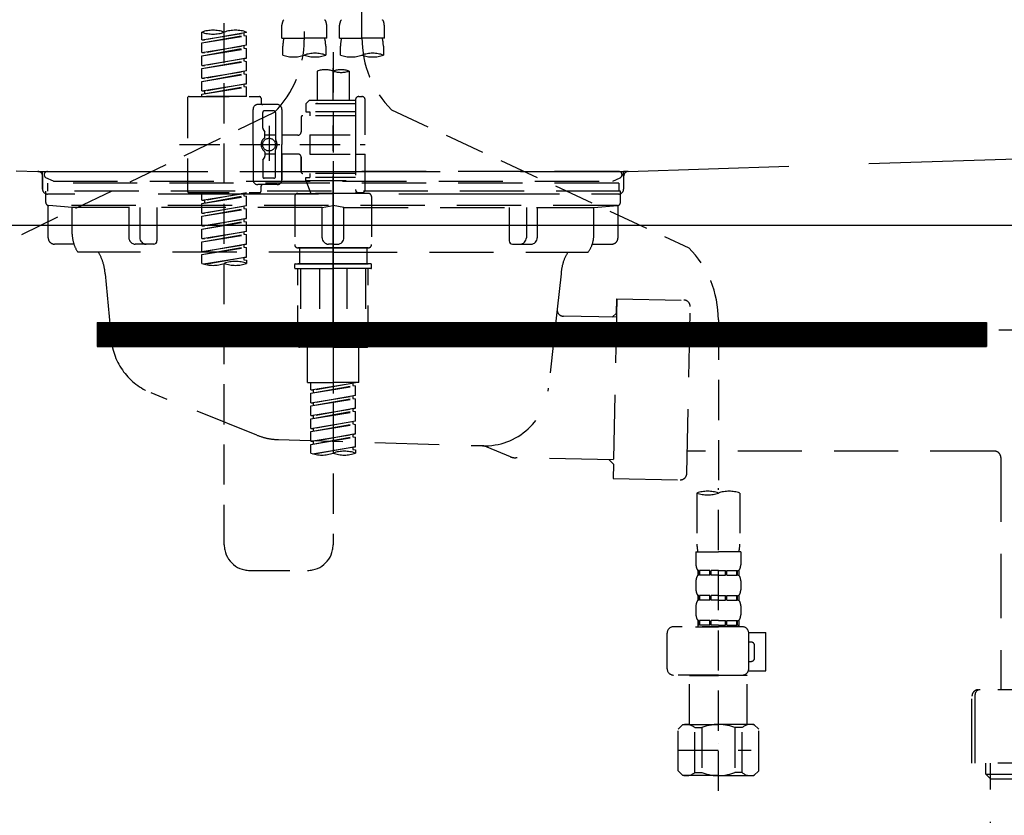
# Model space of a CAD drawing. Extents: x 55896 to 82369, y -13 to 8857.
# Drawn here: x 59711 to 60017, y 2513 to 2761 of the extents above; entities that cross this region are included whole.
import ezdxf

# ---------------------------------------------------------------- set-up
doc = ezdxf.new("R2010")
doc.units = 0
doc.header["$LTSCALE"] = 50
doc.header["$MEASUREMENT"] = 0
for name, pattern in [('CENTER', [2, 1.25, -0.25, 0.25, -0.25]), ('DASHED', [0.75, 0.5, -0.25]), ('HIDDEN', [0.375, 0.25, -0.125]), ('STYLE_01', [1.40625, 0.9375, -0.15625, 0.15625, -0.15625])]:
    doc.linetypes.add(name, pattern=pattern)
doc.layers.get('0').update_dxf_attribs({"linetype": 'CONTINUOUS'})
doc.layers.get('DEFPOINTS').update_dxf_attribs({"color": 146, "linetype": 'CONTINUOUS'})
for name, color, linetype in [('122-扉', 6, 'CONTINUOUS'), ('140-パーツ芯', 13, 'CENTER'), ('150-機器', 8, 'CONTINUOUS'), ('160-文字', 254, 'CONTINUOUS')]:
    doc.layers.add(name, color=color, linetype=linetype)
doc.styles.add('KH001', font='txt')
doc.dimstyles.new('KH1xx030', dxfattribs={"dimscale": 30, "dimtxt": 2, "dimasz": 0.6, "dimexe": 0.3, "dimexo": 1.2, "dimgap": 0.5, "dimtad": 3, "dimdec": 1, "dimdsep": 46, "dimlunit": 6, "dimtxsty": 'KH001', "dimblk": 'DOT', "dimcen": 1, "dimdle": 1, "dimclrd": 256, "dimclre": 256, "dimclrt": 256, "dimadec": 0, "dimazin": 0, "dimtfac": 1, "dimtdec": 1, "dimtix": 1, "dimtmove": 2, "dimatfit": 3, "dimldrblk": 'CLOSEDBLANK', "dimfxl": 1, "dimtolj": 1, "dimtzin": 0, "dimlwd": -1, "dimlwe": -1, "dimarcsym": 0})

# ---------------------------------------------------------------- blocks, each defined once
blk = doc.blocks.new('KHB800HL-10_S2')
at = {"layer": '140-パーツ芯', "linetype": 'STYLE_01'}
blk.add_line((0, -258.2), (0, -177.84), dxfattribs=at)
at = {"layer": '150-機器', "color": 161, "linetype": 'HIDDEN', "ltscale": 4}
for p, q in [((-398.55, -200.05), (-91.95, -209.95)), ((91.95, -209.95), (398.55, -200.05)), ((-91.95, -209.95), (-90.5, -210)), ((-91.62, -210), (91.62, -210)), ((-90.5, -211.45), (-90.5, -210)), ((-90.5, -211.45), (-90.5, -215.5)), ((-90.5, -215.5), (-90.5, -211.51)), ((91.95, -209.95), (90.5, -210)), ((90.5, -211.45), (90.5, -210)), ((90.5, -211.45), (90.5, -215.5)), ((90.5, -211.51), (90.5, -215.5)), ((-80.5, -217), (-89, -217)), ((70.5, -217), (-70.5, -217)), ((89, -217), (80.5, -217))]:
    blk.add_line(p, q, dxfattribs=at)
for centre, start, end in [((-92, -211.45), 360, 88.1498), ((92, -211.45), 91.8502, 180), ((-89, -215.5), 180, 270), ((89, -215.5), 270, 0)]:
    blk.add_arc(centre, 1.5, start, end, dxfattribs=at)
blk = doc.blocks.new('F402_S')
at = {"layer": '150-機器', "color": 13, "linetype": 'DASHED', "ltscale": 0.5}
for p, q in [((8.98, -168.36), (8.98, -49.87)), ((-8.98, -53.83), (-8.98, -168.99)), ((-33.91, -326.25), (-33.91, -88.06)), ((-15.96, -168.48), (-15.96, -164.44)), ((-1.99, -168.48), (-1.99, -164.44)), ((1.99, -168.48), (1.99, -164.44)), ((15.96, -168.48), (15.96, -164.44)), ((-40.89, -168.94), (-40.89, -166.58)), ((-40.89, -168.94), (-26.93, -166.69)), ((-40.89, -169.94), (-27.78, -167.58)), ((-40.89, -169.94), (-26.93, -167.69)), ((-26.93, -166.69), (-40.04, -169.05)), ((-27.78, -166.84), (-27.78, -167.58)), ((-27.78, -167.58), (-26.93, -167.69)), ((-27.78, -167.58), (-26.93, -167.69)), ((-27.78, -167.58), (-26.93, -167.69)), ((-26.93, -166.69), (-26.93, -166.58)), ((-26.93, -170.68), (-26.93, -167.69)), ((-26.93, -170.68), (-26.93, -167.69)), ((-15.96, -168.48), (-8.98, -168.48)), ((-1.99, -168.48), (-8.98, -168.48)), ((1.99, -168.48), (8.98, -168.48)), ((15.96, -168.48), (8.98, -168.48)), ((-40.89, -168.94), (-40.04, -169.05)), ((-40.89, -172.93), (-40.89, -169.94)), ((-40.89, -172.93), (-26.93, -170.68)), ((-40.89, -173.93), (-27.78, -171.57)), ((-40.89, -173.93), (-26.93, -171.68)), ((-26.93, -170.68), (-40.04, -173.04)), ((-27.78, -170.83), (-27.78, -171.57)), ((-27.78, -170.83), (-27.78, -171.57)), ((-27.78, -171.57), (-26.93, -171.68)), ((-27.78, -171.57), (-26.93, -171.68)), ((-26.93, -174.67), (-26.93, -171.68)), ((-26.93, -174.67), (-26.93, -171.68)), ((-15.66, -173.73), (-15.66, -170.91)), ((-2.29, -170.91), (-2.29, -173.73)), ((2.29, -173.73), (2.29, -170.91)), ((15.66, -170.91), (15.66, -173.73)), ((-40.89, -172.93), (-40.04, -173.04)), ((-40.89, -176.92), (-40.89, -173.93)), ((-40.89, -176.92), (-26.93, -174.67)), ((-26.93, -174.67), (-40.04, -177.03)), ((-27.78, -174.8), (-27.78, -175.56)), ((-27.73, -174.8), (-26.93, -174.67)), ((0, -172.84), (0, -326.25)), ((-40.89, -177.92), (-27.78, -175.56)), ((-40.89, -177.92), (-26.93, -175.67)), ((-40.89, -176.92), (-40.04, -177.03)), ((-27.78, -174.82), (-27.78, -175.56)), ((-27.78, -174.82), (-27.78, -175.56)), ((-27.78, -175.56), (-26.93, -175.67)), ((-27.78, -175.56), (-26.93, -175.67)), ((-27.78, -175.56), (-26.93, -175.67)), ((-26.93, -178.66), (-26.93, -175.67)), ((-26.93, -178.66), (-26.93, -175.67)), ((-40.89, -180.91), (-40.89, -177.92)), ((-40.89, -180.91), (-26.93, -178.66)), ((-40.89, -181.91), (-27.78, -179.55)), ((-40.89, -181.91), (-26.93, -179.65)), ((-40.89, -180.91), (-40.04, -181.02)), ((-26.93, -178.66), (-40.04, -181.02)), ((-27.78, -178.81), (-27.78, -179.55)), ((-27.78, -178.81), (-27.78, -179.55)), ((-27.78, -179.55), (-26.93, -179.65)), ((-27.78, -179.55), (-26.93, -179.65)), ((-26.93, -182.65), (-26.93, -179.65)), ((-26.93, -182.65), (-26.93, -179.65)), ((-4.99, -178.69), (-4.99, -187.88)), ((4.99, -178.69), (4.99, -187.88)), ((-40.89, -184.9), (-40.89, -181.91)), ((-40.89, -184.9), (-26.93, -182.65)), ((-40.89, -185.9), (-27.78, -183.54)), ((-40.89, -185.9), (-26.93, -183.64)), ((-26.93, -182.65), (-40.04, -185)), ((-27.78, -182.78), (-27.78, -183.54)), ((-27.78, -182.8), (-27.78, -183.54)), ((-27.78, -182.8), (-27.78, -183.54)), ((-27.78, -183.54), (-26.93, -183.64)), ((-27.78, -183.54), (-26.93, -183.64)), ((-27.73, -182.78), (-26.93, -182.65)), ((-26.93, -186.64), (-26.93, -183.64)), ((-26.93, -186.64), (-26.93, -183.64)), ((-44.88, -186.64), (-22.94, -186.64)), ((-40.89, -184.9), (-40.04, -185)), ((-40.89, -186.64), (-40.89, -185.9)), ((-26.93, -186.64), (-40.89, -186.64)), ((-40.04, -185), (-40.04, -185.75)), ((7.98, -186.64), (8.98, -186.64)), ((-45.38, -187.13), (-45.38, -216.06)), ((-17.45, -189.13), (-23.44, -189.13)), ((-22.44, -187.13), (-22.44, -188.63)), ((-7.48, -187.88), (-8.48, -188.88)), ((6.98, -188.88), (-8.48, -188.88)), ((-8.48, -188.88), (-8.48, -191.37)), ((-4.99, -187.88), (-7.48, -187.88)), ((-4.99, -188.68), (-5.04, -188.68)), ((6.98, -187.88), (-4.99, -187.88)), ((6.98, -187.63), (6.98, -187.88)), ((6.98, -187.88), (6.98, -198.6)), ((9.97, -198.6), (9.97, -187.63)), ((-18.32, -191.56), (-105.43, -233.7)), ((-24.93, -201.6), (-24.93, -190.63)), ((-21.94, -196.48), (-21.94, -191.62)), ((-18.45, -191.12), (-21.44, -191.12)), ((-17.95, -191.62), (-17.95, -199.92)), ((-15.96, -190.63), (-15.96, -201.6)), ((-9.97, -193.12), (-9.97, -197.66)), ((6.98, -192.62), (-9.47, -192.62)), ((-8.48, -191.37), (-7.23, -191.37)), ((-7.23, -191.37), (-7.23, -192.62)), ((6.98, -191.37), (-7.23, -191.37)), ((18.19, -190.79), (110.79, -233.73)), ((-19.95, -195.73), (-19.95, -206.68)), ((-21.87, -196.73), (-21.31, -197.7)), ((-21.24, -199.2), (-21.24, -197.95)), ((-17.95, -198.65), (-21.24, -198.64)), ((-19.95, -196.61), (-19.95, -206.58)), ((-10.97, -198.65), (-15.96, -198.65)), ((-7.23, -198.6), (-7.23, -204.59)), ((-7.23, -198.6), (9.97, -198.6)), ((6.98, -198.6), (6.98, -215.74)), ((-47.83, -201.6), (9.97, -201.6)), ((-24.93, -201.6), (-24.93, -212.57)), ((-15.96, -212.57), (-15.96, -201.6)), ((-21.24, -204), (-21.24, -205.24)), ((-17.95, -204.55), (-21.24, -204.55)), ((-17.95, -211.57), (-17.95, -203.27)), ((-10.97, -204.54), (-15.96, -204.54)), ((-15.96, -204.54), (-15.96, -212.57)), ((-7.23, -204.59), (9.97, -204.59)), ((7.23, -204.59), (9.97, -204.59)), ((9.97, -215.56), (9.97, -204.59)), ((-21.94, -206.72), (-21.94, -211.57)), ((-21.87, -206.47), (-21.31, -205.49)), ((-9.97, -205.54), (-9.97, -210.07)), ((-9.97, -210.07), (-9.97, -205.54)), ((6.98, -210.57), (-9.47, -210.57)), ((-7.23, -210.57), (-7.23, -211.82)), ((-17.45, -214.06), (-23.44, -214.06)), ((-22.44, -216.06), (-22.44, -214.56)), ((-17.45, -214.06), (-21.94, -214.06)), ((-18.45, -212.07), (-21.44, -212.07)), ((-8.48, -211.82), (-7.23, -211.82)), ((-8.48, -212.82), (-8.48, -211.82)), ((-8.48, -212.82), (6.98, -212.82)), ((-8.48, -212.82), (-6.99, -216.81)), ((6.98, -211.82), (-7.23, -211.82)), ((-44.88, -216.56), (-22.94, -216.56)), ((-40.89, -218.92), (-40.89, -216.56)), ((-40.89, -218.92), (-26.93, -216.67)), ((-40.89, -219.92), (-27.78, -217.56)), ((-40.89, -219.92), (-26.93, -217.66)), ((-26.93, -216.67), (-40.04, -219.02)), ((-27.78, -216.82), (-27.78, -217.56)), ((-27.78, -217.56), (-26.93, -217.66)), ((-27.78, -217.56), (-26.93, -217.66)), ((-27.78, -217.56), (-26.93, -217.66)), ((-26.93, -220.66), (-26.93, -217.66)), ((-26.93, -220.66), (-26.93, -217.66)), ((-10.97, -216.81), (0, -216.81)), ((6.99, -216.81), (-6.99, -216.81)), ((10.97, -216.81), (0, -216.81)), ((7.21, -216.2), (6.99, -216.81)), ((7.98, -216.56), (8.98, -216.56)), ((-40.89, -218.92), (-40.04, -219.02)), ((-40.89, -222.91), (-40.89, -219.92)), ((-40.89, -222.91), (-26.93, -220.66)), ((-40.04, -219.02), (-40.04, -219.77)), ((-26.93, -220.66), (-40.04, -223.01)), ((-27.78, -220.81), (-27.78, -221.55)), ((-27.78, -220.81), (-27.78, -221.55)), ((-11.97, -217.8), (-11.97, -232.76)), ((11.97, -217.8), (11.97, -232.76)), ((-40.89, -223.91), (-27.78, -221.55)), ((-40.89, -223.91), (-26.93, -221.65)), ((-40.89, -222.91), (-40.04, -223.01)), ((-27.78, -221.55), (-26.93, -221.65)), ((-27.78, -221.55), (-26.93, -221.65)), ((-26.93, -224.65), (-26.93, -221.65)), ((-26.93, -224.65), (-26.93, -221.65)), ((-40.89, -226.9), (-40.89, -223.91)), ((-40.89, -226.9), (-26.93, -224.65)), ((-40.89, -227.9), (-27.78, -225.54)), ((-40.89, -227.9), (-26.93, -225.64)), ((-40.89, -226.9), (-40.04, -227)), ((-26.93, -224.65), (-40.04, -227)), ((-27.78, -224.78), (-27.78, -225.54)), ((-27.78, -224.8), (-27.78, -225.54)), ((-27.78, -224.8), (-27.78, -225.54)), ((-27.78, -225.54), (-26.93, -225.64)), ((-27.78, -225.54), (-26.93, -225.64)), ((-27.78, -225.54), (-26.93, -225.64)), ((-27.73, -224.77), (-26.93, -224.65)), ((-26.93, -228.64), (-26.93, -225.64)), ((-26.93, -228.64), (-26.93, -225.64)), ((-40.89, -230.89), (-40.89, -227.9)), ((-40.89, -230.89), (-26.93, -228.64)), ((-40.89, -231.88), (-27.78, -229.53)), ((-40.89, -231.88), (-26.93, -229.63)), ((-26.93, -228.64), (-40.04, -230.99)), ((-27.78, -228.79), (-27.78, -229.53)), ((-27.78, -228.79), (-27.78, -229.53)), ((-27.78, -229.53), (-26.93, -229.63)), ((-27.78, -229.53), (-26.93, -229.63)), ((-26.93, -232.62), (-26.93, -229.63)), ((-26.93, -232.62), (-26.93, -229.63)), ((-40.89, -230.89), (-40.04, -230.99)), ((-40.89, -234.88), (-40.89, -231.88)), ((-40.89, -234.88), (-26.93, -232.62)), ((-26.93, -232.62), (-40.04, -234.98)), ((-27.78, -232.76), (-27.78, -233.52)), ((-27.78, -232.78), (-27.78, -233.52)), ((-27.78, -232.78), (-27.78, -233.52)), ((-27.73, -232.75), (-26.93, -232.62)), ((-40.89, -235.87), (-27.78, -233.52)), ((-40.89, -235.87), (-26.93, -233.62)), ((-40.89, -234.88), (-40.04, -234.98)), ((-40.89, -238.61), (-40.89, -235.87)), ((-27.78, -233.52), (-26.93, -233.62)), ((-27.78, -233.52), (-26.93, -233.62)), ((-26.93, -236.61), (-26.93, -233.62)), ((-26.93, -236.61), (-26.93, -233.62)), ((-10.97, -233.76), (0, -233.76)), ((0, -233.76), (-10.97, -233.76)), ((-10.47, -233.76), (-10.47, -238.75)), ((0, -233.75), (-9.8, -233.75)), ((0, -233.75), (9.8, -233.75)), ((10.97, -233.76), (0, -233.76)), ((0, -233.76), (10.97, -233.76)), ((10.47, -233.76), (10.47, -238.75)), ((-40.36, -238.78), (-26.93, -236.61)), ((-26.93, -236.61), (-39.8, -238.93)), ((-27.78, -236.75), (-27.78, -237.51)), ((-27.78, -236.77), (-27.78, -237.51)), ((-27.78, -236.77), (-27.78, -237.51)), ((-27.78, -237.51), (-26.93, -237.61)), ((-27.78, -237.51), (-26.93, -237.61)), ((-27.73, -236.74), (-26.93, -236.61)), ((-26.93, -237.61), (-26.93, -238.61)), ((-11.97, -240.04), (-11.97, -238.95)), ((-11.77, -238.75), (-10.97, -238.75)), ((-10.97, -238.75), (0, -238.75)), ((-10.47, -238.75), (-10.97, -238.75)), ((0, -238.75), (-10.97, -238.75)), ((-10.47, -238.75), (-10.97, -238.75)), ((10.97, -238.75), (0, -238.75)), ((0, -238.75), (10.97, -238.75)), ((10.47, -238.75), (10.97, -238.75)), ((10.47, -238.75), (10.97, -238.75)), ((11.77, -238.75), (10.97, -238.75)), ((11.97, -240.04), (11.97, -238.95)), ((-11.77, -240.24), (0, -240.24)), ((-10.97, -264.18), (-10.97, -240.24)), ((-10.11, -240.24), (-10.11, -263.18)), ((-4.26, -240.24), (-4.26, -263.18)), ((11.77, -240.24), (0, -240.24)), ((4.26, -240.24), (4.26, -263.18)), ((10.11, -240.24), (10.11, -263.18)), ((10.97, -264.18), (10.97, -240.24)), ((120, -256.16), (120, -310.13)), ((-4.26, -263.18), (-10.11, -263.18)), ((4.26, -263.18), (10.11, -263.18)), ((0, -264.68), (-10.47, -264.68)), ((-7.98, -275.65), (-7.98, -264.68)), ((0, -264.68), (10.47, -264.68)), ((7.98, -275.65), (7.98, -264.68)), ((-7.98, -275.65), (0, -275.65)), ((-6.98, -278.01), (-6.98, -275.65)), ((-6.98, -278.01), (6.98, -275.76)), ((6.98, -275.76), (-6.13, -278.12)), ((7.98, -275.65), (0, -275.65)), ((6.13, -275.91), (6.13, -276.65)), ((-6.98, -279.01), (6.13, -276.65)), ((-6.98, -279.01), (6.98, -276.76)), ((-6.98, -278.01), (-6.13, -278.12)), ((-6.98, -282), (-6.98, -279.01)), ((-6.13, -278.86), (-6.13, -278.12)), ((6.13, -276.65), (6.98, -276.76)), ((6.13, -276.65), (6.98, -276.76)), ((6.13, -276.65), (6.98, -276.76)), ((6.98, -279.75), (6.98, -276.76)), ((6.98, -279.75), (6.98, -276.76)), ((-6.98, -282), (6.98, -279.75)), ((-6.98, -283), (6.13, -280.64)), ((-6.98, -283), (6.98, -280.75)), ((-6.98, -282), (-6.13, -282.11)), ((6.98, -279.75), (-6.13, -282.11)), ((-6.13, -282.85), (-6.13, -282.11)), ((6.13, -279.9), (6.13, -280.64)), ((6.13, -279.9), (6.13, -280.64)), ((6.13, -280.64), (6.98, -280.75)), ((6.13, -280.64), (6.98, -280.75)), ((6.98, -283.74), (6.98, -280.75)), ((6.98, -283.74), (6.98, -280.75)), ((-6.98, -285.99), (-6.98, -283)), ((-6.98, -285.99), (6.98, -283.74)), ((-6.98, -286.99), (6.13, -284.63)), ((-6.98, -286.99), (6.98, -284.74)), ((6.98, -283.74), (-6.13, -286.1)), ((6.13, -283.88), (6.13, -284.63)), ((6.13, -283.89), (6.13, -284.63)), ((6.13, -283.89), (6.13, -284.63)), ((6.13, -284.63), (6.98, -284.74)), ((6.13, -284.63), (6.98, -284.74)), ((6.13, -284.63), (6.98, -284.74)), ((6.18, -283.87), (6.98, -283.74)), ((6.98, -287.73), (6.98, -284.74)), ((6.98, -287.73), (6.98, -284.74)), ((-6.98, -285.99), (-6.13, -286.1)), ((-6.98, -289.98), (-6.98, -286.99)), ((-6.98, -289.98), (6.98, -287.73)), ((-6.13, -286.84), (-6.13, -286.1)), ((6.98, -287.73), (-6.13, -290.09)), ((6.13, -287.88), (6.13, -288.62)), ((6.13, -287.88), (6.13, -288.62)), ((-6.98, -290.98), (6.13, -288.62)), ((-6.98, -290.98), (6.98, -288.73)), ((-6.98, -289.98), (-6.13, -290.09)), ((-6.98, -293.97), (-6.98, -290.98)), ((-6.13, -290.83), (-6.13, -290.09)), ((6.13, -288.62), (6.98, -288.73)), ((6.13, -288.62), (6.98, -288.73)), ((6.98, -291.72), (6.98, -288.73)), ((6.98, -291.72), (6.98, -288.73)), ((-6.98, -293.97), (6.98, -291.72)), ((-6.98, -294.97), (6.13, -292.61)), ((-6.98, -294.97), (6.98, -292.72)), ((-6.98, -293.97), (-6.13, -294.08)), ((6.98, -291.72), (-6.13, -294.08)), ((-6.13, -294.81), (-6.13, -294.08)), ((6.13, -291.85), (6.13, -292.61)), ((6.13, -291.87), (6.13, -292.61)), ((6.13, -291.87), (6.13, -292.61)), ((6.13, -292.61), (6.98, -292.72)), ((6.13, -292.61), (6.98, -292.72)), ((6.18, -291.85), (6.98, -291.72)), ((6.98, -295.71), (6.98, -292.72)), ((6.98, -295.71), (6.98, -292.72)), ((-6.98, -297.7), (-6.98, -294.97)), ((-6.45, -297.87), (6.98, -295.71)), ((6.98, -295.71), (-5.89, -298.02)), ((6.13, -295.84), (6.13, -296.6)), ((6.13, -295.86), (6.13, -296.6)), ((6.13, -295.86), (6.13, -296.6)), ((6.13, -296.6), (6.98, -296.7)), ((6.13, -296.6), (6.98, -296.7)), ((6.18, -295.84), (6.98, -295.71)), ((6.98, -296.7), (6.98, -297.7)), ((120, -402.9), (120, -308.59)), ((113.32, -310.13), (113.32, -326.01)), ((126.68, -310.13), (126.68, -326.01)), ((113.02, -328.44), (113.02, -332.48)), ((113.02, -328.44), (120, -328.44)), ((126.98, -328.44), (120, -328.44)), ((126.98, -328.44), (126.98, -332.48)), ((-25.93, -334.22), (-7.98, -334.22)), ((113.62, -334.22), (113.62, -335.72)), ((114.01, -334.22), (113.62, -334.22)), ((114.01, -335.72), (114.01, -334.22)), ((114.2, -335.72), (114.2, -334.22)), ((117.33, -334.22), (114.2, -334.22)), ((117.33, -335.72), (117.33, -334.22)), ((117.79, -335.72), (117.79, -334.22)), ((120, -334.22), (117.79, -334.22)), ((120, -334.22), (122.21, -334.22)), ((122.21, -335.72), (122.21, -334.22)), ((122.67, -335.72), (122.67, -334.22)), ((122.67, -334.22), (125.8, -334.22)), ((125.8, -335.72), (125.8, -334.22)), ((125.99, -335.72), (125.99, -334.22)), ((125.99, -334.22), (126.38, -334.22)), ((126.38, -334.22), (126.38, -335.72)), ((114.01, -335.72), (113.62, -335.72)), ((117.33, -335.72), (114.2, -335.72)), ((120, -335.72), (117.79, -335.72)), ((120, -335.72), (122.21, -335.72)), ((122.67, -335.72), (125.8, -335.72)), ((125.99, -335.72), (126.38, -335.72)), ((113.02, -337.46), (113.02, -340.26)), ((126.98, -337.46), (126.98, -340.26)), ((113.62, -342), (113.62, -343.5)), ((114.01, -342), (113.62, -342)), ((114.01, -343.5), (114.01, -342)), ((114.2, -343.5), (114.2, -342)), ((117.33, -342), (114.2, -342)), ((117.33, -343.5), (117.33, -342)), ((117.79, -343.5), (117.79, -342)), ((120, -342), (117.79, -342)), ((120, -342), (122.21, -342)), ((122.21, -343.5), (122.21, -342)), ((122.67, -343.5), (122.67, -342)), ((122.67, -342), (125.8, -342)), ((125.8, -343.5), (125.8, -342)), ((125.99, -343.5), (125.99, -342)), ((125.99, -342), (126.38, -342)), ((126.38, -342), (126.38, -343.5)), ((113.02, -345.24), (113.02, -348.03)), ((114.01, -343.5), (113.62, -343.5)), ((117.33, -343.5), (114.2, -343.5)), ((120, -343.5), (117.79, -343.5)), ((120, -343.5), (122.21, -343.5)), ((122.67, -343.5), (125.8, -343.5)), ((125.99, -343.5), (126.38, -343.5)), ((126.98, -345.24), (126.98, -348.03)), ((127.48, -351.78), (106.04, -351.78)), ((112.92, -351.78), (120, -351.78)), ((114.01, -349.78), (113.62, -349.78)), ((113.62, -349.78), (113.62, -351.78)), ((114.01, -351.28), (113.62, -351.28)), ((114.01, -351.28), (114.01, -349.78)), ((117.33, -349.78), (114.2, -349.78)), ((114.2, -351.28), (114.2, -349.78)), ((117.33, -351.28), (114.2, -351.28)), ((117.33, -351.28), (117.33, -349.78)), ((120, -349.78), (117.79, -349.78)), ((117.79, -351.28), (117.79, -349.78)), ((120, -351.28), (117.79, -351.28)), ((120, -349.78), (122.21, -349.78)), ((120, -351.28), (122.21, -351.28)), ((122.21, -351.28), (122.21, -349.78)), ((122.67, -349.78), (125.8, -349.78)), ((122.67, -351.28), (122.67, -349.78)), ((122.67, -351.28), (125.8, -351.28)), ((125.8, -351.28), (125.8, -349.78)), ((125.99, -349.78), (126.38, -349.78)), ((125.99, -351.28), (125.99, -349.78)), ((125.99, -351.28), (126.38, -351.28)), ((126.38, -349.78), (126.38, -351.78)), ((104.04, -364.84), (104.04, -353.77)), ((129.46, -353.57), (134.76, -353.57)), ((129.47, -364.84), (129.47, -353.77)), ((134.76, -365.54), (134.76, -353.57)), ((130.27, -356.56), (129.47, -356.56)), ((131.27, -361.55), (131.27, -357.56)), ((129.47, -362.55), (130.27, -362.55)), ((120, -366.84), (106.04, -366.84)), ((111.12, -366.84), (111.02, -366.93)), ((111.02, -366.93), (120, -366.93)), ((111.02, -382.19), (111.02, -366.93)), ((120, -366.84), (127.48, -366.84)), ((128.98, -366.93), (120, -366.93)), ((128.88, -366.84), (128.98, -366.93)), ((128.98, -382.19), (128.98, -366.93)), ((129.35, -365.54), (134.76, -365.54)), ((107.43, -383.69), (108.93, -382.19)), ((108.93, -382.19), (120, -382.19)), ((110.07, -382.19), (120, -382.19)), ((112.63, -383.19), (114.87, -383.19)), ((112.63, -397.15), (112.63, -383.19)), ((114.87, -383.19), (114.87, -397.15)), ((129.93, -382.19), (120, -382.19)), ((131.07, -382.19), (120, -382.19)), ((127.37, -383.19), (125.13, -383.19)), ((125.13, -383.19), (125.13, -397.15)), ((127.37, -397.15), (127.37, -383.19)), ((132.57, -383.69), (131.07, -382.19)), ((107.43, -396.66), (107.43, -383.69)), ((132.57, -396.66), (132.57, -383.69)), ((120, -388.18), (120.04, -388.18)), ((107.43, -390.17), (130.22, -390.17)), ((107.43, -396.66), (108.93, -398.15)), ((120, -398.15), (108.93, -398.15)), ((112.63, -397.15), (114.87, -397.15)), ((120, -398.15), (131.07, -398.15)), ((127.37, -397.15), (125.13, -397.15)), ((132.57, -396.66), (131.07, -398.15))]:
    blk.add_line(p, q, dxfattribs=at)
blk.add_circle((-19.95, -201.6), 1.99, dxfattribs=at)
for centre, radius, start, end in [((-13.11, -164.44), 2.84, 142.1507, 180), ((-4.84, -164.44), 2.84, 0, 37.8493), ((4.84, -164.44), 2.84, 142.1507, 180), ((13.11, -164.44), 2.84, 0, 37.8493), ((-37.4, -176.45), 10.47, 70.5288, 109.4712), ((-37.4, -156.71), 10.47, 250.5288, 289.4712), ((-30.42, -176.45), 10.47, 70.5288, 109.4712), ((-5.68, -170.91), 9.97, 165.9301, 180), ((-12.27, -170.91), 9.97, 0, 14.0699), ((12.27, -170.91), 9.97, 165.9301, 180), ((40.89, -168.36), 31.92, 180, 224.6508), ((5.68, -170.91), 9.97, 0, 14.0699), ((-40.89, -168.99), 31.92, 315, 0), ((-12.32, -164.28), 10.02, 250.5288, 289.4712), ((-5.64, -183.18), 10.02, 70.5288, 109.4712), ((-5.64, -164.28), 10.02, 250.5288, 289.4712), ((5.64, -164.28), 10.02, 250.5288, 289.4712), ((12.32, -183.18), 10.02, 70.5288, 109.4712), ((12.32, -164.28), 10.02, 250.5288, 289.4712), ((-2.49, -185.74), 7.48, 70.5288, 109.4712), ((2.49, -185.74), 7.48, 70.5288, 109.4712), ((2.49, -171.63), 7.48, 250.5288, 289.4712), ((-44.88, -187.13), 0.499, 90, 180), ((-22.94, -187.13), 0.499, 0, 90), ((7.98, -187.63), 0.997, 90, 180), ((8.98, -187.63), 0.997, 0, 90), ((-23.44, -190.63), 1.5, 90, 180), ((-21.94, -188.63), 0.499, 180, 270), ((-17.45, -190.63), 1.5, 0, 90), ((-21.44, -191.62), 0.499, 90, 180), ((-18.45, -191.62), 0.499, 0, 90), ((-9.47, -193.12), 0.499, 90, 180), ((-21.44, -196.48), 0.499, 180, 210), ((-21.74, -199.2), 0.499, 306.0657, 0), ((-21.74, -197.95), 0.499, 0, 30), ((-10.97, -197.66), 0.997, 270, 0), ((-20.03, -201.55), 2.41, 126.0657, 181.0877), ((-20.03, -201.64), 2.41, 178.9123, 233.9343), ((-17.45, -199.92), 0.499, 180, 214.0506), ((-19.87, -201.55), 2.41, 358.9123, 34.0506), ((-19.87, -201.64), 2.41, 325.9494, 1.0877), ((-21.74, -204), 0.499, 0, 53.9343), ((-21.74, -205.24), 0.499, 330, 0), ((-17.45, -203.27), 0.499, 145.9494, 180), ((-10.97, -205.54), 0.997, 0, 90), ((-21.44, -206.72), 0.499, 150, 180), ((-21.44, -211.57), 0.499, 180, 270), ((-18.45, -211.57), 0.499, 270, 0), ((-9.47, -210.07), 0.499, 180, 270), ((-9.47, -210.07), 0.499, 180, 270), ((-23.44, -212.57), 1.5, 180, 270), ((-21.94, -214.56), 0.499, 90, 180), ((-17.45, -212.57), 1.5, 270, 0), ((-17.45, -212.57), 1.5, 270, 0), ((-44.88, -216.06), 0.499, 180, 270), ((-22.94, -216.06), 0.499, 270, 0), ((-10.97, -217.8), 0.997, 90, 180), ((7.98, -215.56), 0.997, 180.0133, 270), ((8.98, -215.56), 0.997, 270, 0), ((10.97, -217.8), 0.997, 0, 90), ((-10.97, -232.76), 0.997, 180, 270), ((10.97, -232.76), 0.997, 270, 0), ((88.08, -256.16), 31.92, 0, 44.6508), ((-37.4, -228.74), 10.47, 250.5288, 289.4712), ((-30.42, -248.48), 10.47, 70.5288, 109.4712), ((-30.42, -228.74), 10.47, 250.5288, 289.4712), ((-11.77, -238.95), 0.199, 90, 180), ((11.77, -238.95), 0.199, 0, 90), ((-11.77, -240.04), 0.199, 180, 270), ((11.77, -240.04), 0.199, 270, 0), ((-10.47, -264.18), 0.499, 180, 270), ((10.47, -264.18), 0.499, 270, 0), ((3.49, -307.57), 10.47, 70.5288, 109.4712), ((-3.49, -287.83), 10.47, 250.5288, 289.4712), ((3.49, -287.83), 10.47, 250.5288, 289.4712), ((116.66, -319.58), 10.02, 70.5288, 109.4712), ((123.34, -319.58), 10.02, 70.5288, 109.4712), ((116.66, -300.68), 10.02, 250.5288, 289.4712), ((-25.93, -326.25), 7.98, 180, 270), ((-7.98, -326.25), 7.98, 270, 0), ((123.29, -326.01), 9.97, 180, 194.0699), ((116.71, -326.01), 9.97, 345.9301, 0), ((115.86, -332.48), 2.84, 180, 217.8493), ((124.14, -332.48), 2.84, 322.1507, 0), ((115.86, -337.46), 2.84, 142.1507, 180), ((124.14, -337.46), 2.84, 0, 37.8493), ((115.86, -340.26), 2.84, 180, 217.8493), ((124.14, -340.26), 2.84, 322.1507, 0), ((115.86, -345.24), 2.84, 142.1507, 180), ((124.14, -345.24), 2.84, 0, 37.8493), ((115.86, -348.03), 2.84, 180, 217.8493), ((124.14, -348.03), 2.84, 322.1507, 0), ((106.04, -353.77), 1.99, 90, 180), ((127.48, -353.77), 1.99, 0, 90), ((130.27, -357.56), 0.997, 0, 90), ((130.27, -361.55), 0.997, 270, 0), ((106.04, -364.84), 1.99, 180.001, 270), ((127.48, -364.84), 1.99, 270, 359.999), ((110.03, -386.08), 3.89, 48.036, 110.221), ((119.97, -396.08), 13.89, 89.864, 111.555), ((120.03, -396.08), 13.89, 68.445, 90.136), ((129.97, -386.08), 3.89, 69.779, 131.964), ((110.03, -394.26), 3.89, 249.779, 311.964), ((120, -384.43), 13.72, 248.018, 270), ((120, -384.43), 13.72, 270, 291.982), ((129.97, -394.26), 3.89, 228.036, 290.221)]:
    blk.add_arc(centre, radius, start, end, dxfattribs=at)
blk = doc.blocks.new('排水ﾄﾗｯﾌﾟ_破線-1')
at = {"layer": '150-機器', "color": 13, "linetype": 'CENTER'}
blk.add_line((-0.01, 3.22), (-0.01, -103.46), dxfattribs=at)
at = {"layer": '150-機器', "color": 13, "linetype": 'DASHED', "ltscale": 0.8}
for p, q in [((-89.01, 0), (-0.01, 0)), ((88.99, 0), (-0.01, 0)), ((-87.12, -3.02), (-89.44, -1.9)), ((-87.12, -3.02), (87.1, -3.02)), ((87.1, -3.02), (89.43, -1.9)), ((89.49, -6.1), (-89.51, -6.1)), ((-89.51, -9.6), (-89.51, -6.1)), ((88.99, -3.6), (-89.01, -3.6)), ((-89.01, -3.6), (-89.01, -6.1)), ((88.99, -3.6), (88.99, -6.1)), ((89.49, -9.6), (89.49, -6.1)), ((-88.76, -20.6), (-88.76, -10.6)), ((-81.26, -11.24), (-88.55, -10.6)), ((88.54, -10.6), (-88.55, -10.6)), ((-3.41, -11.24), (-81.26, -11.24)), ((-81.26, -19.45), (-81.26, -11.24)), ((3.39, -11.24), (81.24, -11.24)), ((81.24, -11.24), (88.54, -10.6)), ((81.24, -19.45), (81.24, -11.24)), ((88.74, -20.6), (88.74, -10.6)), ((-80.75, -22.6), (-86.76, -22.6)), ((80.73, -22.6), (86.74, -22.6)), ((-0.01, -25.1), (-79.51, -25.1)), ((-0.01, -25.1), (79.49, -25.1)), ((-71.01, -31.9), (-69.13, -52.21)), ((70.99, -31.9), (69.79, -42.84)), ((88.38, -39.59), (87.24, -95.58)), ((88.29, -44.06), (88.38, -39.59)), ((88.38, -39.59), (109.27, -40.02)), ((69.79, -42.84), (67.08, -67.49)), ((110.17, -94.05), (111.23, -42.06)), ((88.26, -45.39), (71.74, -45.06)), ((86.93, -45.37), (88.29, -44.06)), ((227.39, -49.49), (111.09, -49.06)), ((-23.8, -82.08), (-56.64, -68.95)), ((-16.97, -83.5), (46.07, -85.37)), ((47.84, -85.75), (55.12, -88.78)), ((206.02, -87.07), (110.31, -87.05)), ((87.35, -89.78), (56.94, -89.16)), ((86.02, -89.76), (87.33, -91.11)), ((87.33, -91.11), (87.24, -95.58)), ((208, -89.07), (208, -161.37)), ((87.24, -95.58), (108.13, -96.01)), ((227, -161.37), (201, -161.37)), ((199, -184.27), (199, -163.37)), ((227, -184.27), (199, -184.27)), ((203.3, -187.67), (203.3, -184.27)), ((204.8, -222.49), (204.8, -184.27)), ((203.3, -187.67), (204.8, -187.67)), ((204.8, -189.17), (203.3, -187.67)), ((204.8, -187.67), (227, -187.67)), ((204.8, -189.17), (227, -189.17))]:
    blk.add_line(p, q, dxfattribs=at)
at = {"layer": '150-機器', "color": 13, "linetype": 'DASHED', "ltscale": 0.8, "flags": 128}
for points in [[(-89.01, 0, 0.350162), (-89.98, -0.78, 0.350162), (-89.44, -1.9)], [(89.43, -1.9, 0.350162), (89.97, -0.78, 0.350162), (88.99, 0)], [(-89.51, -9.6, 0.198912), (-89.21, -10.31, 0.198912), (-88.51, -10.6)], [(88.49, -10.6, 0.198912), (89.2, -10.31, 0.198912), (89.49, -9.6)], [(-88.76, -20.6, 0.198912), (-88.17, -22.01, 0.198912), (-86.76, -22.6)], [(-81.26, -19.45, 0.075216), (-80.81, -22.41, 0.075216), (-79.51, -25.1)], [(79.49, -25.1, 0.075216), (80.8, -22.41, 0.075216), (81.24, -19.45)], [(86.74, -22.6, 0.198912), (88.16, -22.01, 0.198912), (88.74, -20.6)], [(-71.01, -31.9, 0.059994), (-71.65, -28.37, 0.059994), (-73.12, -25.1)], [(73.11, -25.1, 0.059994), (71.64, -28.37, 0.059994), (70.99, -31.9)], [(69.79, -42.84, 0.210515), (70.28, -44.38, 0.210515), (71.74, -45.06)], [(111.23, -42.06, 0.198912), (110.67, -40.63, 0.198912), (109.27, -40.02)], [(-69.13, -52.21, 0.138146), (-65.24, -62.34, 0.138146), (-56.64, -68.95)], [(45.6, -85.36, 0.195777), (59.98, -80.8, 0.195777), (67.08, -67.49)], [(-23.8, -82.08, 0.043893), (-20.45, -83.09, 0.043893), (-16.97, -83.5)], [(47.84, -85.75, 0.04562), (46.97, -85.48, 0.04562), (46.07, -85.37)], [(55.12, -88.78, 0.046779), (56.01, -89.06, 0.046779), (56.94, -89.16)], [(207.98, -89.07, 0.196268), (207.4, -87.67, 0.196268), (206.02, -87.07)], [(108.13, -96.01, 0.198912), (109.56, -95.45, 0.198912), (110.17, -94.05)], [(201, -161.37, 0.198912), (199.59, -161.96, 0.198912), (199, -163.37)]]:
    blk.add_lwpolyline(points, format="xyb", dxfattribs=at)
at = {"layer": 'DEFPOINTS', "ltscale": 0.1}
for p, q in [((-63.62, -11.24), (-63.62, -20.6)), ((-60.22, -11.24), (-60.22, -20.6)), ((-54.87, -11.24), (-54.87, -21.6)), ((-3.41, -11.24), (-0.01, -10.6)), ((-3.41, -20.6), (-3.41, -11.24)), ((3.39, -11.24), (-0.01, -10.6)), ((3.39, -20.6), (3.39, -11.24)), ((54.85, -11.24), (54.85, -21.6)), ((60.21, -11.24), (60.21, -20.6)), ((63.61, -11.24), (63.61, -20.6)), ((-55.87, -22.6), (-61.62, -22.6)), ((-0.01, -22.6), (-1.41, -22.6)), ((-0.01, -22.6), (1.39, -22.6)), ((55.85, -22.6), (61.61, -22.6)), ((200, -184.27), (200, -162.87))]:
    blk.add_line(p, q, dxfattribs=at)
at = {"layer": 'DEFPOINTS', "ltscale": 0.1, "flags": 128}
for points in [[(-63.62, -20.6, 0.198912), (-63.03, -22.01, 0.198912), (-61.62, -22.6)], [(-60.22, -20.6, 0.198912), (-59.63, -22.01, 0.198912), (-58.22, -22.6)], [(-3.41, -20.6, 0.198912), (-2.82, -22.01, 0.198912), (-1.41, -22.6)], [(1.39, -22.6, 0.198912), (2.81, -22.01, 0.198912), (3.39, -20.6)], [(58.21, -22.6, 0.198912), (59.62, -22.01, 0.198912), (60.21, -20.6)], [(61.61, -22.6, 0.198912), (63.02, -22.01, 0.198912), (63.61, -20.6)], [(-55.87, -22.6, 0.198912), (-55.16, -22.31, 0.198912), (-54.87, -21.6)], [(54.85, -21.6, 0.198912), (55.15, -22.31, 0.198912), (55.85, -22.6)], [(201.5, -161.37, 0.198912), (200.44, -161.81, 0.198912), (200, -162.87)]]:
    blk.add_lwpolyline(points, format="xyb", dxfattribs=at)
blk = doc.blocks.new('_ClosedBlank')
at = {"color": 0, "linetype": 'ByBlock', "lineweight": -2}
for p, q in [((-1, 0.167), (0, 0)), ((-1, 0.167), (-1, -0.167)), ((0, 0), (-1, -0.167))]:
    blk.add_line(p, q, dxfattribs=at)
blk = doc.blocks.new('_Dot')
at = {"color": 0, "linetype": 'ByBlock', "lineweight": -2}
blk.add_line((-0.5, 0), (-1, 0), dxfattribs=at)
at = {"color": 0, "linetype": 'ByBlock', "const_width": 0.5}
blk.add_lwpolyline([(-0.25, 0, 1), (0.25, 0, 1)], format="xyb", close=True, dxfattribs=at)

msp = doc.modelspace()

# ---------------------------------------------------------------- hatches: boundary and pattern name
at = {"layer": '122-扉'}
h = msp.add_hatch(dxfattribs=at)
h.set_pattern_fill('ANSI31', color=256, style=0)
h.set_pattern_definition([(45, (-121515.88116, -2370.22384), (-0.08838834765, 0.08838834765), [])])
edge = h.paths.add_edge_path()
edge.add_line((59734.7, 2666.73), (60011.7, 2666.73))
edge.add_line((60011.7, 2666.73), (60011.7, 2659.23))
edge.add_line((59734.7, 2659.23), (60011.7, 2659.23))
edge.add_line((59734.7, 2666.73), (59734.7, 2659.23))

# ---------------------------------------------------------------- linework, layer by layer
for p, q in [((59348.2, 2697.03), (60398.2, 2697.03)), ((59734.7, 2666.73), (59734.7, 2659.23)), ((59734.7, 2666.73), (60011.7, 2666.73)), ((60011.7, 2666.73), (60011.7, 2659.23)), ((59734.7, 2659.23), (60011.7, 2659.23))]:
    msp.add_line(p, q, dxfattribs=at)

# ---------------------------------------------------------------- block references
at = {"layer": '150-機器'}
for name, p in [('F402_S', (59808.19, 2923.73)), ('KHB800HL-10_S2', (59808.19, 2923.73)), ('排水ﾄﾗｯﾌﾟ_破線-1', (59808.19, 2713.73))]:
    msp.add_blockref(name, p, dxfattribs=at)

# ---------------------------------------------------------------- leaders
at = {"layer": '160-文字', "annotation_type": 0, "has_hookline": 1, "hookline_direction": 0, "text_width": 298.86}
msp.add_leader([(60003.72, 2395.97), (60355.17, 3179.21), (60516.38, 3179.21)], dimstyle='KH1xx030', override={"dimgap": 0.5, "dimtad": 1}, dxfattribs=at)

doc.saveas('drawing.dxf')
